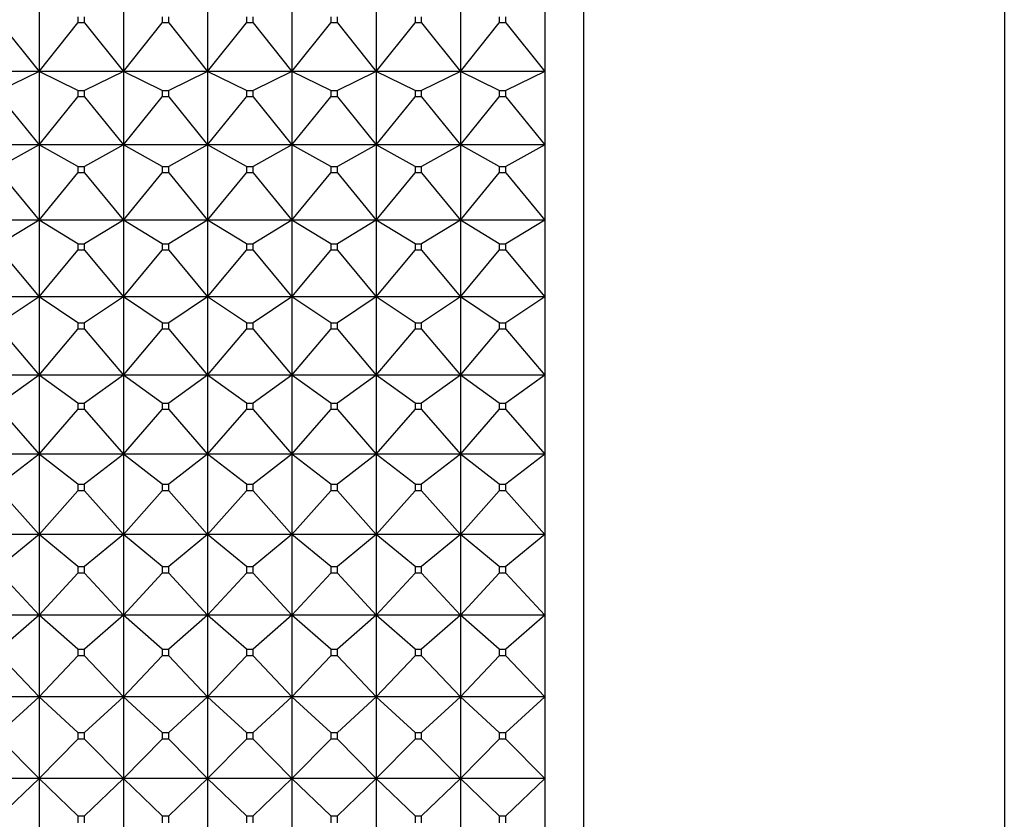
# Model space of a CAD drawing. Units: millimetres. Extents: x -18 to 971, y -35 to 1696.
# Drawn here: x 406 to 419, y 484 to 495 of the extents above; entities that cross this region are included whole.
import ezdxf

# ---------------------------------------------------------------- set-up
doc = ezdxf.new("R2010")
doc.units = ezdxf.units.MM
doc.layers.add('Default', color=7, linetype='Continuous')
doc.layers.add('DV3_Default', color=7, linetype='Continuous')

# ---------------------------------------------------------------- blocks, each defined once
blk = doc.blocks.new('SE2')
at = {"layer": 'DV3_Default', "color": 7}
for p, q in [((413.828, 505.854), (413.828, 462.854)), ((419.321, 505.149), (419.321, 463.559)), ((406.721, 495.045), (406.721, 494.111)), ((407.821, 495.045), (407.821, 494.111)), ((408.921, 495.045), (408.921, 494.111)), ((410.021, 495.045), (410.021, 494.111)), ((411.121, 495.045), (411.121, 494.111)), ((412.221, 495.045), (412.221, 494.111)), ((413.321, 495.045), (413.321, 494.111)), ((406.214, 494.749), (406.721, 494.111)), ((406.721, 494.111), (407.228, 494.749)), ((407.228, 494.827), (407.228, 494.749)), ((407.314, 494.749), (407.228, 494.749)), ((407.314, 494.749), (407.314, 494.827)), ((407.314, 494.749), (407.821, 494.111)), ((407.821, 494.111), (408.328, 494.749)), ((408.328, 494.827), (408.328, 494.749)), ((408.414, 494.749), (408.328, 494.749)), ((408.414, 494.749), (408.414, 494.827)), ((408.414, 494.749), (408.921, 494.111)), ((408.921, 494.111), (409.428, 494.749)), ((409.428, 494.827), (409.428, 494.749)), ((409.514, 494.749), (409.428, 494.749)), ((409.514, 494.749), (409.514, 494.827)), ((409.514, 494.749), (410.021, 494.111)), ((410.021, 494.111), (410.528, 494.749)), ((410.528, 494.827), (410.528, 494.749)), ((410.614, 494.749), (410.528, 494.749)), ((410.614, 494.749), (410.614, 494.827)), ((410.614, 494.749), (411.121, 494.111)), ((411.121, 494.111), (411.628, 494.749)), ((411.628, 494.827), (411.628, 494.749)), ((411.714, 494.749), (411.628, 494.749)), ((411.714, 494.749), (411.714, 494.827)), ((411.714, 494.749), (412.221, 494.111)), ((412.221, 494.111), (412.728, 494.749)), ((412.728, 494.827), (412.728, 494.749)), ((412.814, 494.749), (412.728, 494.749)), ((412.814, 494.749), (412.814, 494.827)), ((412.814, 494.749), (413.321, 494.111)), ((406.721, 494.111), (405.621, 494.111)), ((406.721, 494.111), (406.214, 493.862)), ((407.821, 494.111), (406.721, 494.111)), ((407.228, 493.862), (406.721, 494.111)), ((406.721, 494.111), (406.721, 493.153)), ((407.821, 494.111), (407.314, 493.862)), ((408.921, 494.111), (407.821, 494.111)), ((408.328, 493.862), (407.821, 494.111)), ((407.821, 494.111), (407.821, 493.153)), ((408.921, 494.111), (408.414, 493.862)), ((410.021, 494.111), (408.921, 494.111)), ((409.428, 493.862), (408.921, 494.111)), ((408.921, 494.111), (408.921, 493.153)), ((410.021, 494.111), (409.514, 493.862)), ((411.121, 494.111), (410.021, 494.111)), ((410.528, 493.862), (410.021, 494.111)), ((410.021, 494.111), (410.021, 493.153)), ((411.121, 494.111), (410.614, 493.862)), ((412.221, 494.111), (411.121, 494.111)), ((411.628, 493.862), (411.121, 494.111)), ((411.121, 494.111), (411.121, 493.153)), ((412.221, 494.111), (411.714, 493.862)), ((413.321, 494.111), (412.221, 494.111)), ((412.728, 493.862), (412.221, 494.111)), ((412.221, 494.111), (412.221, 493.153)), ((413.321, 494.111), (412.814, 493.862)), ((413.321, 494.111), (413.321, 493.153)), ((407.228, 493.862), (407.314, 493.862)), ((407.228, 493.862), (407.228, 493.782)), ((407.314, 493.782), (407.314, 493.862)), ((408.328, 493.862), (408.414, 493.862)), ((408.328, 493.862), (408.328, 493.782)), ((408.414, 493.782), (408.414, 493.862)), ((409.428, 493.862), (409.514, 493.862)), ((409.428, 493.862), (409.428, 493.782)), ((409.514, 493.782), (409.514, 493.862)), ((410.528, 493.862), (410.614, 493.862)), ((410.528, 493.862), (410.528, 493.782)), ((410.614, 493.782), (410.614, 493.862)), ((411.628, 493.862), (411.714, 493.862)), ((411.628, 493.862), (411.628, 493.782)), ((411.714, 493.782), (411.714, 493.862)), ((412.728, 493.862), (412.814, 493.862)), ((412.728, 493.862), (412.728, 493.782)), ((412.814, 493.782), (412.814, 493.862)), ((406.214, 493.782), (406.721, 493.153)), ((406.721, 493.153), (407.228, 493.782)), ((407.314, 493.782), (407.228, 493.782)), ((407.314, 493.782), (407.821, 493.153)), ((407.821, 493.153), (408.328, 493.782)), ((408.414, 493.782), (408.328, 493.782)), ((408.414, 493.782), (408.921, 493.153)), ((408.921, 493.153), (409.428, 493.782)), ((409.514, 493.782), (409.428, 493.782)), ((409.514, 493.782), (410.021, 493.153)), ((410.021, 493.153), (410.528, 493.782)), ((410.614, 493.782), (410.528, 493.782)), ((410.614, 493.782), (411.121, 493.153)), ((411.121, 493.153), (411.628, 493.782)), ((411.714, 493.782), (411.628, 493.782)), ((411.714, 493.782), (412.221, 493.153)), ((412.221, 493.153), (412.728, 493.782)), ((412.814, 493.782), (412.728, 493.782)), ((412.814, 493.782), (413.321, 493.153)), ((406.721, 493.153), (405.621, 493.153)), ((406.721, 493.153), (406.214, 492.874)), ((407.821, 493.153), (406.721, 493.153)), ((407.228, 492.874), (406.721, 493.153)), ((406.721, 493.153), (406.721, 492.172)), ((407.821, 493.153), (407.314, 492.874)), ((408.921, 493.153), (407.821, 493.153)), ((408.328, 492.874), (407.821, 493.153)), ((407.821, 493.153), (407.821, 492.172)), ((408.921, 493.153), (408.414, 492.874)), ((410.021, 493.153), (408.921, 493.153)), ((409.428, 492.874), (408.921, 493.153)), ((408.921, 493.153), (408.921, 492.172)), ((410.021, 493.153), (409.514, 492.874)), ((411.121, 493.153), (410.021, 493.153)), ((410.528, 492.874), (410.021, 493.153)), ((410.021, 493.153), (410.021, 492.172)), ((411.121, 493.153), (410.614, 492.874)), ((412.221, 493.153), (411.121, 493.153)), ((411.628, 492.874), (411.121, 493.153)), ((411.121, 493.153), (411.121, 492.172)), ((412.221, 493.153), (411.714, 492.874)), ((413.321, 493.153), (412.221, 493.153)), ((412.728, 492.874), (412.221, 493.153)), ((412.221, 493.153), (412.221, 492.172)), ((413.321, 493.153), (412.814, 492.874)), ((413.321, 493.153), (413.321, 492.172)), ((407.228, 492.874), (407.314, 492.874)), ((407.228, 492.874), (407.228, 492.791)), ((407.314, 492.791), (407.314, 492.874)), ((408.328, 492.874), (408.414, 492.874)), ((408.328, 492.874), (408.328, 492.791)), ((408.414, 492.791), (408.414, 492.874)), ((409.428, 492.874), (409.514, 492.874)), ((409.428, 492.874), (409.428, 492.791)), ((409.514, 492.791), (409.514, 492.874)), ((410.528, 492.874), (410.614, 492.874)), ((410.528, 492.874), (410.528, 492.791)), ((410.614, 492.791), (410.614, 492.874)), ((411.628, 492.874), (411.714, 492.874)), ((411.628, 492.874), (411.628, 492.791)), ((411.714, 492.791), (411.714, 492.874)), ((412.728, 492.874), (412.814, 492.874)), ((412.728, 492.874), (412.728, 492.791)), ((412.814, 492.791), (412.814, 492.874)), ((406.214, 492.791), (406.721, 492.172)), ((406.721, 492.172), (407.228, 492.791)), ((407.314, 492.791), (407.228, 492.791)), ((407.314, 492.791), (407.821, 492.172)), ((407.821, 492.172), (408.328, 492.791)), ((408.414, 492.791), (408.328, 492.791)), ((408.414, 492.791), (408.921, 492.172)), ((408.921, 492.172), (409.428, 492.791)), ((409.514, 492.791), (409.428, 492.791)), ((409.514, 492.791), (410.021, 492.172)), ((410.021, 492.172), (410.528, 492.791)), ((410.614, 492.791), (410.528, 492.791)), ((410.614, 492.791), (411.121, 492.172)), ((411.121, 492.172), (411.628, 492.791)), ((411.714, 492.791), (411.628, 492.791)), ((411.714, 492.791), (412.221, 492.172)), ((412.221, 492.172), (412.728, 492.791)), ((412.814, 492.791), (412.728, 492.791)), ((412.814, 492.791), (413.321, 492.172)), ((406.721, 492.172), (405.621, 492.172)), ((406.721, 492.172), (406.214, 491.863)), ((407.821, 492.172), (406.721, 492.172)), ((407.228, 491.863), (406.721, 492.172)), ((406.721, 492.172), (406.721, 491.17)), ((407.821, 492.172), (407.314, 491.863)), ((408.921, 492.172), (407.821, 492.172)), ((408.328, 491.863), (407.821, 492.172)), ((407.821, 492.172), (407.821, 491.17)), ((408.921, 492.172), (408.414, 491.863)), ((410.021, 492.172), (408.921, 492.172)), ((409.428, 491.863), (408.921, 492.172)), ((408.921, 492.172), (408.921, 491.17)), ((410.021, 492.172), (409.514, 491.863)), ((411.121, 492.172), (410.021, 492.172)), ((410.528, 491.863), (410.021, 492.172)), ((410.021, 492.172), (410.021, 491.17)), ((411.121, 492.172), (410.614, 491.863)), ((412.221, 492.172), (411.121, 492.172)), ((411.628, 491.863), (411.121, 492.172)), ((411.121, 492.172), (411.121, 491.17)), ((412.221, 492.172), (411.714, 491.863)), ((413.321, 492.172), (412.221, 492.172)), ((412.728, 491.863), (412.221, 492.172)), ((412.221, 492.172), (412.221, 491.17)), ((413.321, 492.172), (412.814, 491.863)), ((413.321, 492.172), (413.321, 491.17)), ((406.214, 491.779), (406.721, 491.17)), ((406.721, 491.17), (407.228, 491.779)), ((407.228, 491.863), (407.314, 491.863)), ((407.228, 491.863), (407.228, 491.779)), ((407.314, 491.779), (407.228, 491.779)), ((407.314, 491.779), (407.314, 491.863)), ((407.314, 491.779), (407.821, 491.17)), ((407.821, 491.17), (408.328, 491.779)), ((408.328, 491.863), (408.414, 491.863)), ((408.328, 491.863), (408.328, 491.779)), ((408.414, 491.779), (408.328, 491.779)), ((408.414, 491.779), (408.414, 491.863)), ((408.414, 491.779), (408.921, 491.17)), ((408.921, 491.17), (409.428, 491.779)), ((409.428, 491.863), (409.514, 491.863)), ((409.428, 491.863), (409.428, 491.779)), ((409.514, 491.779), (409.428, 491.779)), ((409.514, 491.779), (409.514, 491.863)), ((409.514, 491.779), (410.021, 491.17)), ((410.021, 491.17), (410.528, 491.779)), ((410.528, 491.863), (410.614, 491.863)), ((410.528, 491.863), (410.528, 491.779)), ((410.614, 491.779), (410.528, 491.779)), ((410.614, 491.779), (410.614, 491.863)), ((410.614, 491.779), (411.121, 491.17)), ((411.121, 491.17), (411.628, 491.779)), ((411.628, 491.863), (411.714, 491.863)), ((411.628, 491.863), (411.628, 491.779)), ((411.714, 491.779), (411.628, 491.779)), ((411.714, 491.779), (411.714, 491.863)), ((411.714, 491.779), (412.221, 491.17)), ((412.221, 491.17), (412.728, 491.779)), ((412.728, 491.863), (412.814, 491.863)), ((412.728, 491.863), (412.728, 491.779)), ((412.814, 491.779), (412.728, 491.779)), ((412.814, 491.779), (412.814, 491.863)), ((412.814, 491.779), (413.321, 491.17)), ((406.721, 491.17), (405.621, 491.17)), ((406.721, 491.17), (406.214, 490.833)), ((407.821, 491.17), (406.721, 491.17)), ((407.228, 490.833), (406.721, 491.17)), ((406.721, 491.17), (406.721, 490.151)), ((407.821, 491.17), (407.314, 490.833)), ((408.921, 491.17), (407.821, 491.17)), ((408.328, 490.833), (407.821, 491.17)), ((407.821, 491.17), (407.821, 490.151)), ((408.921, 491.17), (408.414, 490.833)), ((410.021, 491.17), (408.921, 491.17)), ((409.428, 490.833), (408.921, 491.17)), ((408.921, 491.17), (408.921, 490.151)), ((410.021, 491.17), (409.514, 490.833)), ((411.121, 491.17), (410.021, 491.17)), ((410.528, 490.833), (410.021, 491.17)), ((410.021, 491.17), (410.021, 490.151)), ((411.121, 491.17), (410.614, 490.833)), ((412.221, 491.17), (411.121, 491.17)), ((411.628, 490.833), (411.121, 491.17)), ((411.121, 491.17), (411.121, 490.151)), ((412.221, 491.17), (411.714, 490.833)), ((413.321, 491.17), (412.221, 491.17)), ((412.728, 490.833), (412.221, 491.17)), ((412.221, 491.17), (412.221, 490.151)), ((413.321, 491.17), (412.814, 490.833)), ((413.321, 491.17), (413.321, 490.151)), ((406.214, 490.748), (406.721, 490.151)), ((406.721, 490.151), (407.228, 490.748)), ((407.228, 490.833), (407.314, 490.833)), ((407.228, 490.833), (407.228, 490.748)), ((407.314, 490.748), (407.228, 490.748)), ((407.314, 490.748), (407.314, 490.833)), ((407.314, 490.748), (407.821, 490.151)), ((407.821, 490.151), (408.328, 490.748)), ((408.328, 490.833), (408.414, 490.833)), ((408.328, 490.833), (408.328, 490.748)), ((408.414, 490.748), (408.328, 490.748)), ((408.414, 490.748), (408.414, 490.833)), ((408.414, 490.748), (408.921, 490.151)), ((408.921, 490.151), (409.428, 490.748)), ((409.428, 490.833), (409.514, 490.833)), ((409.428, 490.833), (409.428, 490.748)), ((409.514, 490.748), (409.428, 490.748)), ((409.514, 490.748), (409.514, 490.833)), ((409.514, 490.748), (410.021, 490.151)), ((410.021, 490.151), (410.528, 490.748)), ((410.528, 490.833), (410.614, 490.833)), ((410.528, 490.833), (410.528, 490.748)), ((410.614, 490.748), (410.528, 490.748)), ((410.614, 490.748), (410.614, 490.833)), ((410.614, 490.748), (411.121, 490.151)), ((411.121, 490.151), (411.628, 490.748)), ((411.628, 490.833), (411.714, 490.833)), ((411.628, 490.833), (411.628, 490.748)), ((411.714, 490.748), (411.628, 490.748)), ((411.714, 490.748), (411.714, 490.833)), ((411.714, 490.748), (412.221, 490.151)), ((412.221, 490.151), (412.728, 490.748)), ((412.728, 490.833), (412.814, 490.833)), ((412.728, 490.833), (412.728, 490.748)), ((412.814, 490.748), (412.728, 490.748)), ((412.814, 490.748), (412.814, 490.833)), ((412.814, 490.748), (413.321, 490.151)), ((406.721, 490.151), (405.621, 490.151)), ((406.721, 490.151), (406.214, 489.786)), ((407.821, 490.151), (406.721, 490.151)), ((407.228, 489.786), (406.721, 490.151)), ((406.721, 490.151), (406.721, 489.118)), ((407.821, 490.151), (407.314, 489.786)), ((408.921, 490.151), (407.821, 490.151)), ((408.328, 489.786), (407.821, 490.151)), ((407.821, 490.151), (407.821, 489.118)), ((408.921, 490.151), (408.414, 489.786)), ((410.021, 490.151), (408.921, 490.151)), ((409.428, 489.786), (408.921, 490.151)), ((408.921, 490.151), (408.921, 489.118)), ((410.021, 490.151), (409.514, 489.786)), ((411.121, 490.151), (410.021, 490.151)), ((410.528, 489.786), (410.021, 490.151)), ((410.021, 490.151), (410.021, 489.118)), ((411.121, 490.151), (410.614, 489.786)), ((412.221, 490.151), (411.121, 490.151)), ((411.628, 489.786), (411.121, 490.151)), ((411.121, 490.151), (411.121, 489.118)), ((412.221, 490.151), (411.714, 489.786)), ((413.321, 490.151), (412.221, 490.151)), ((412.728, 489.786), (412.221, 490.151)), ((412.221, 490.151), (412.221, 489.118)), ((413.321, 490.151), (412.814, 489.786)), ((413.321, 490.151), (413.321, 489.118)), ((407.228, 489.786), (407.314, 489.786)), ((407.228, 489.786), (407.228, 489.7)), ((407.314, 489.7), (407.314, 489.786)), ((408.328, 489.786), (408.414, 489.786)), ((408.328, 489.786), (408.328, 489.7)), ((408.414, 489.7), (408.414, 489.786)), ((409.428, 489.786), (409.514, 489.786)), ((409.428, 489.786), (409.428, 489.7)), ((409.514, 489.7), (409.514, 489.786)), ((410.528, 489.786), (410.614, 489.786)), ((410.528, 489.786), (410.528, 489.7)), ((410.614, 489.7), (410.614, 489.786)), ((411.628, 489.786), (411.714, 489.786)), ((411.628, 489.786), (411.628, 489.7)), ((411.714, 489.7), (411.714, 489.786)), ((412.728, 489.786), (412.814, 489.786)), ((412.728, 489.786), (412.728, 489.7)), ((412.814, 489.7), (412.814, 489.786)), ((406.214, 489.7), (406.721, 489.118)), ((406.721, 489.118), (407.228, 489.7)), ((407.314, 489.7), (407.228, 489.7)), ((407.314, 489.7), (407.821, 489.118)), ((407.821, 489.118), (408.328, 489.7)), ((408.414, 489.7), (408.328, 489.7)), ((408.414, 489.7), (408.921, 489.118)), ((408.921, 489.118), (409.428, 489.7)), ((409.514, 489.7), (409.428, 489.7)), ((409.514, 489.7), (410.021, 489.118)), ((410.021, 489.118), (410.528, 489.7)), ((410.614, 489.7), (410.528, 489.7)), ((410.614, 489.7), (411.121, 489.118)), ((411.121, 489.118), (411.628, 489.7)), ((411.714, 489.7), (411.628, 489.7)), ((411.714, 489.7), (412.221, 489.118)), ((412.221, 489.118), (412.728, 489.7)), ((412.814, 489.7), (412.728, 489.7)), ((412.814, 489.7), (413.321, 489.118)), ((406.721, 489.118), (405.621, 489.118)), ((406.721, 489.118), (406.214, 488.726)), ((407.821, 489.118), (406.721, 489.118)), ((407.228, 488.726), (406.721, 489.118)), ((406.721, 489.118), (406.721, 488.072)), ((407.821, 489.118), (407.314, 488.726)), ((408.921, 489.118), (407.821, 489.118)), ((408.328, 488.726), (407.821, 489.118)), ((407.821, 489.118), (407.821, 488.072)), ((408.921, 489.118), (408.414, 488.726)), ((410.021, 489.118), (408.921, 489.118)), ((409.428, 488.726), (408.921, 489.118)), ((408.921, 489.118), (408.921, 488.072)), ((410.021, 489.118), (409.514, 488.726)), ((411.121, 489.118), (410.021, 489.118)), ((410.528, 488.726), (410.021, 489.118)), ((410.021, 489.118), (410.021, 488.072)), ((411.121, 489.118), (410.614, 488.726)), ((412.221, 489.118), (411.121, 489.118)), ((411.628, 488.726), (411.121, 489.118)), ((411.121, 489.118), (411.121, 488.072)), ((412.221, 489.118), (411.714, 488.726)), ((413.321, 489.118), (412.221, 489.118)), ((412.728, 488.726), (412.221, 489.118)), ((412.221, 489.118), (412.221, 488.072)), ((413.321, 489.118), (412.814, 488.726)), ((413.321, 489.118), (413.321, 488.072)), ((407.228, 488.726), (407.314, 488.726)), ((407.228, 488.726), (407.228, 488.638)), ((407.314, 488.638), (407.314, 488.726)), ((408.328, 488.726), (408.414, 488.726)), ((408.328, 488.726), (408.328, 488.638)), ((408.414, 488.638), (408.414, 488.726)), ((409.428, 488.726), (409.514, 488.726)), ((409.428, 488.726), (409.428, 488.638)), ((409.514, 488.638), (409.514, 488.726)), ((410.528, 488.726), (410.614, 488.726)), ((410.528, 488.726), (410.528, 488.638)), ((410.614, 488.638), (410.614, 488.726)), ((411.628, 488.726), (411.714, 488.726)), ((411.628, 488.726), (411.628, 488.638)), ((411.714, 488.638), (411.714, 488.726)), ((412.728, 488.726), (412.814, 488.726)), ((412.728, 488.726), (412.728, 488.638)), ((412.814, 488.638), (412.814, 488.726)), ((406.214, 488.638), (406.721, 488.072)), ((406.721, 488.072), (407.228, 488.638)), ((407.314, 488.638), (407.228, 488.638)), ((407.314, 488.638), (407.821, 488.072)), ((407.821, 488.072), (408.328, 488.638)), ((408.414, 488.638), (408.328, 488.638)), ((408.414, 488.638), (408.921, 488.072)), ((408.921, 488.072), (409.428, 488.638)), ((409.514, 488.638), (409.428, 488.638)), ((409.514, 488.638), (410.021, 488.072)), ((410.021, 488.072), (410.528, 488.638)), ((410.614, 488.638), (410.528, 488.638)), ((410.614, 488.638), (411.121, 488.072)), ((411.121, 488.072), (411.628, 488.638)), ((411.714, 488.638), (411.628, 488.638)), ((411.714, 488.638), (412.221, 488.072)), ((412.221, 488.072), (412.728, 488.638)), ((412.814, 488.638), (412.728, 488.638)), ((412.814, 488.638), (413.321, 488.072)), ((406.721, 488.072), (405.621, 488.072)), ((406.721, 488.072), (406.214, 487.654)), ((407.821, 488.072), (406.721, 488.072)), ((407.228, 487.654), (406.721, 488.072)), ((406.721, 488.072), (406.721, 487.016)), ((407.821, 488.072), (407.314, 487.654)), ((408.921, 488.072), (407.821, 488.072)), ((408.328, 487.654), (407.821, 488.072)), ((407.821, 488.072), (407.821, 487.016)), ((408.921, 488.072), (408.414, 487.654)), ((410.021, 488.072), (408.921, 488.072)), ((409.428, 487.654), (408.921, 488.072)), ((408.921, 488.072), (408.921, 487.016)), ((410.021, 488.072), (409.514, 487.654)), ((411.121, 488.072), (410.021, 488.072)), ((410.528, 487.654), (410.021, 488.072)), ((410.021, 488.072), (410.021, 487.016)), ((411.121, 488.072), (410.614, 487.654)), ((412.221, 488.072), (411.121, 488.072)), ((411.628, 487.654), (411.121, 488.072)), ((411.121, 488.072), (411.121, 487.016)), ((412.221, 488.072), (411.714, 487.654)), ((413.321, 488.072), (412.221, 488.072)), ((412.728, 487.654), (412.221, 488.072)), ((412.221, 488.072), (412.221, 487.016)), ((413.321, 488.072), (412.814, 487.654)), ((413.321, 488.072), (413.321, 487.016)), ((406.214, 487.565), (406.721, 487.016)), ((406.721, 487.016), (407.228, 487.565)), ((407.228, 487.654), (407.314, 487.654)), ((407.228, 487.654), (407.228, 487.565)), ((407.314, 487.565), (407.228, 487.565)), ((407.314, 487.565), (407.314, 487.654)), ((407.314, 487.565), (407.821, 487.016)), ((407.821, 487.016), (408.328, 487.565)), ((408.328, 487.654), (408.414, 487.654)), ((408.328, 487.654), (408.328, 487.565)), ((408.414, 487.565), (408.328, 487.565)), ((408.414, 487.565), (408.414, 487.654)), ((408.414, 487.565), (408.921, 487.016)), ((408.921, 487.016), (409.428, 487.565)), ((409.428, 487.654), (409.514, 487.654)), ((409.428, 487.654), (409.428, 487.565)), ((409.514, 487.565), (409.428, 487.565)), ((409.514, 487.565), (409.514, 487.654)), ((409.514, 487.565), (410.021, 487.016)), ((410.021, 487.016), (410.528, 487.565)), ((410.528, 487.654), (410.614, 487.654)), ((410.528, 487.654), (410.528, 487.565)), ((410.614, 487.565), (410.528, 487.565)), ((410.614, 487.565), (410.614, 487.654)), ((410.614, 487.565), (411.121, 487.016)), ((411.121, 487.016), (411.628, 487.565)), ((411.628, 487.654), (411.714, 487.654)), ((411.628, 487.654), (411.628, 487.565)), ((411.714, 487.565), (411.628, 487.565)), ((411.714, 487.565), (411.714, 487.654)), ((411.714, 487.565), (412.221, 487.016)), ((412.221, 487.016), (412.728, 487.565)), ((412.728, 487.654), (412.814, 487.654)), ((412.728, 487.654), (412.728, 487.565)), ((412.814, 487.565), (412.728, 487.565)), ((412.814, 487.565), (412.814, 487.654)), ((412.814, 487.565), (413.321, 487.016)), ((406.721, 487.016), (405.621, 487.016)), ((406.721, 487.016), (406.214, 486.573)), ((407.821, 487.016), (406.721, 487.016)), ((407.228, 486.573), (406.721, 487.016)), ((406.721, 487.016), (406.721, 485.954)), ((407.821, 487.016), (407.314, 486.573)), ((408.921, 487.016), (407.821, 487.016)), ((408.328, 486.573), (407.821, 487.016)), ((407.821, 487.016), (407.821, 485.954)), ((408.921, 487.016), (408.414, 486.573)), ((410.021, 487.016), (408.921, 487.016)), ((409.428, 486.573), (408.921, 487.016)), ((408.921, 487.016), (408.921, 485.954)), ((410.021, 487.016), (409.514, 486.573)), ((411.121, 487.016), (410.021, 487.016)), ((410.528, 486.573), (410.021, 487.016)), ((410.021, 487.016), (410.021, 485.954)), ((411.121, 487.016), (410.614, 486.573)), ((412.221, 487.016), (411.121, 487.016)), ((411.628, 486.573), (411.121, 487.016)), ((411.121, 487.016), (411.121, 485.954)), ((412.221, 487.016), (411.714, 486.573)), ((413.321, 487.016), (412.221, 487.016)), ((412.728, 486.573), (412.221, 487.016)), ((412.221, 487.016), (412.221, 485.954)), ((413.321, 487.016), (412.814, 486.573)), ((413.321, 487.016), (413.321, 485.954)), ((407.228, 486.573), (407.314, 486.573)), ((407.228, 486.573), (407.228, 486.485)), ((407.314, 486.485), (407.314, 486.573)), ((408.328, 486.573), (408.414, 486.573)), ((408.328, 486.573), (408.328, 486.485)), ((408.414, 486.485), (408.414, 486.573)), ((409.428, 486.573), (409.514, 486.573)), ((409.428, 486.573), (409.428, 486.485)), ((409.514, 486.485), (409.514, 486.573)), ((410.528, 486.573), (410.614, 486.573)), ((410.528, 486.573), (410.528, 486.485)), ((410.614, 486.485), (410.614, 486.573)), ((411.628, 486.573), (411.714, 486.573)), ((411.628, 486.573), (411.628, 486.485)), ((411.714, 486.485), (411.714, 486.573)), ((412.728, 486.573), (412.814, 486.573)), ((412.728, 486.573), (412.728, 486.485)), ((412.814, 486.485), (412.814, 486.573)), ((406.214, 486.485), (406.721, 485.954)), ((406.721, 485.954), (407.228, 486.485)), ((407.314, 486.485), (407.228, 486.485)), ((407.314, 486.485), (407.821, 485.954)), ((407.821, 485.954), (408.328, 486.485)), ((408.414, 486.485), (408.328, 486.485)), ((408.414, 486.485), (408.921, 485.954)), ((408.921, 485.954), (409.428, 486.485)), ((409.514, 486.485), (409.428, 486.485)), ((409.514, 486.485), (410.021, 485.954)), ((410.021, 485.954), (410.528, 486.485)), ((410.614, 486.485), (410.528, 486.485)), ((410.614, 486.485), (411.121, 485.954)), ((411.121, 485.954), (411.628, 486.485)), ((411.714, 486.485), (411.628, 486.485)), ((411.714, 486.485), (412.221, 485.954)), ((412.221, 485.954), (412.728, 486.485)), ((412.814, 486.485), (412.728, 486.485)), ((412.814, 486.485), (413.321, 485.954)), ((406.721, 485.954), (405.621, 485.954)), ((406.721, 485.954), (406.214, 485.487)), ((407.821, 485.954), (406.721, 485.954)), ((407.228, 485.487), (406.721, 485.954)), ((406.721, 485.954), (406.721, 484.888)), ((407.821, 485.954), (407.314, 485.487)), ((408.921, 485.954), (407.821, 485.954)), ((408.328, 485.487), (407.821, 485.954)), ((407.821, 485.954), (407.821, 484.888)), ((408.921, 485.954), (408.414, 485.487)), ((410.021, 485.954), (408.921, 485.954)), ((409.428, 485.487), (408.921, 485.954)), ((408.921, 485.954), (408.921, 484.888)), ((410.021, 485.954), (409.514, 485.487)), ((411.121, 485.954), (410.021, 485.954)), ((410.528, 485.487), (410.021, 485.954)), ((410.021, 485.954), (410.021, 484.888)), ((411.121, 485.954), (410.614, 485.487)), ((412.221, 485.954), (411.121, 485.954)), ((411.628, 485.487), (411.121, 485.954)), ((411.121, 485.954), (411.121, 484.888)), ((412.221, 485.954), (411.714, 485.487)), ((413.321, 485.954), (412.221, 485.954)), ((412.728, 485.487), (412.221, 485.954)), ((412.221, 485.954), (412.221, 484.888)), ((413.321, 485.954), (412.814, 485.487)), ((413.321, 485.954), (413.321, 484.888)), ((407.228, 485.487), (407.314, 485.487)), ((407.228, 485.487), (407.228, 485.398)), ((407.314, 485.398), (407.314, 485.487)), ((408.328, 485.487), (408.414, 485.487)), ((408.328, 485.487), (408.328, 485.398)), ((408.414, 485.398), (408.414, 485.487)), ((409.428, 485.487), (409.514, 485.487)), ((409.428, 485.487), (409.428, 485.398)), ((409.514, 485.398), (409.514, 485.487)), ((410.528, 485.487), (410.614, 485.487)), ((410.528, 485.487), (410.528, 485.398)), ((410.614, 485.398), (410.614, 485.487)), ((411.628, 485.487), (411.714, 485.487)), ((411.628, 485.487), (411.628, 485.398)), ((411.714, 485.398), (411.714, 485.487)), ((412.728, 485.487), (412.814, 485.487)), ((412.728, 485.487), (412.728, 485.398)), ((412.814, 485.398), (412.814, 485.487)), ((406.214, 485.398), (406.721, 484.888)), ((406.721, 484.888), (407.228, 485.398)), ((407.314, 485.398), (407.228, 485.398)), ((407.314, 485.398), (407.821, 484.888)), ((407.821, 484.888), (408.328, 485.398)), ((408.414, 485.398), (408.328, 485.398)), ((408.414, 485.398), (408.921, 484.888)), ((408.921, 484.888), (409.428, 485.398)), ((409.514, 485.398), (409.428, 485.398)), ((409.514, 485.398), (410.021, 484.888)), ((410.021, 484.888), (410.528, 485.398)), ((410.614, 485.398), (410.528, 485.398)), ((410.614, 485.398), (411.121, 484.888)), ((411.121, 484.888), (411.628, 485.398)), ((411.714, 485.398), (411.628, 485.398)), ((411.714, 485.398), (412.221, 484.888)), ((412.221, 484.888), (412.728, 485.398)), ((412.814, 485.398), (412.728, 485.398)), ((412.814, 485.398), (413.321, 484.888)), ((406.721, 484.888), (405.621, 484.888)), ((406.721, 484.888), (406.214, 484.399)), ((407.821, 484.888), (406.721, 484.888)), ((407.228, 484.399), (406.721, 484.888)), ((406.721, 484.888), (406.721, 483.82)), ((407.821, 484.888), (407.314, 484.399)), ((408.921, 484.888), (407.821, 484.888)), ((408.328, 484.399), (407.821, 484.888)), ((407.821, 484.888), (407.821, 483.82)), ((408.921, 484.888), (408.414, 484.399)), ((410.021, 484.888), (408.921, 484.888)), ((409.428, 484.399), (408.921, 484.888)), ((408.921, 484.888), (408.921, 483.82)), ((410.021, 484.888), (409.514, 484.399)), ((411.121, 484.888), (410.021, 484.888)), ((410.528, 484.399), (410.021, 484.888)), ((410.021, 484.888), (410.021, 483.82)), ((411.121, 484.888), (410.614, 484.399)), ((412.221, 484.888), (411.121, 484.888)), ((411.628, 484.399), (411.121, 484.888)), ((411.121, 484.888), (411.121, 483.82)), ((412.221, 484.888), (411.714, 484.399)), ((413.321, 484.888), (412.221, 484.888)), ((412.728, 484.399), (412.221, 484.888)), ((412.221, 484.888), (412.221, 483.82)), ((413.321, 484.888), (412.814, 484.399)), ((413.321, 484.888), (413.321, 483.82)), ((407.228, 484.399), (407.314, 484.399)), ((407.228, 484.399), (407.228, 484.309)), ((407.314, 484.309), (407.314, 484.399)), ((408.328, 484.399), (408.414, 484.399)), ((408.328, 484.399), (408.328, 484.309)), ((408.414, 484.309), (408.414, 484.399)), ((409.428, 484.399), (409.514, 484.399)), ((409.428, 484.399), (409.428, 484.309)), ((409.514, 484.309), (409.514, 484.399)), ((410.528, 484.399), (410.614, 484.399)), ((410.528, 484.399), (410.528, 484.309)), ((410.614, 484.309), (410.614, 484.399)), ((411.628, 484.399), (411.714, 484.399)), ((411.628, 484.399), (411.628, 484.309)), ((411.714, 484.309), (411.714, 484.399)), ((412.728, 484.399), (412.814, 484.399)), ((412.728, 484.399), (412.728, 484.309)), ((412.814, 484.309), (412.814, 484.399))]:
    blk.add_line(p, q, dxfattribs=at)

msp = doc.modelspace()

# ---------------------------------------------------------------- block references
at = {"layer": 'Default'}
msp.add_blockref('SE2', (0, 0), dxfattribs=at)

doc.saveas('drawing.dxf')
